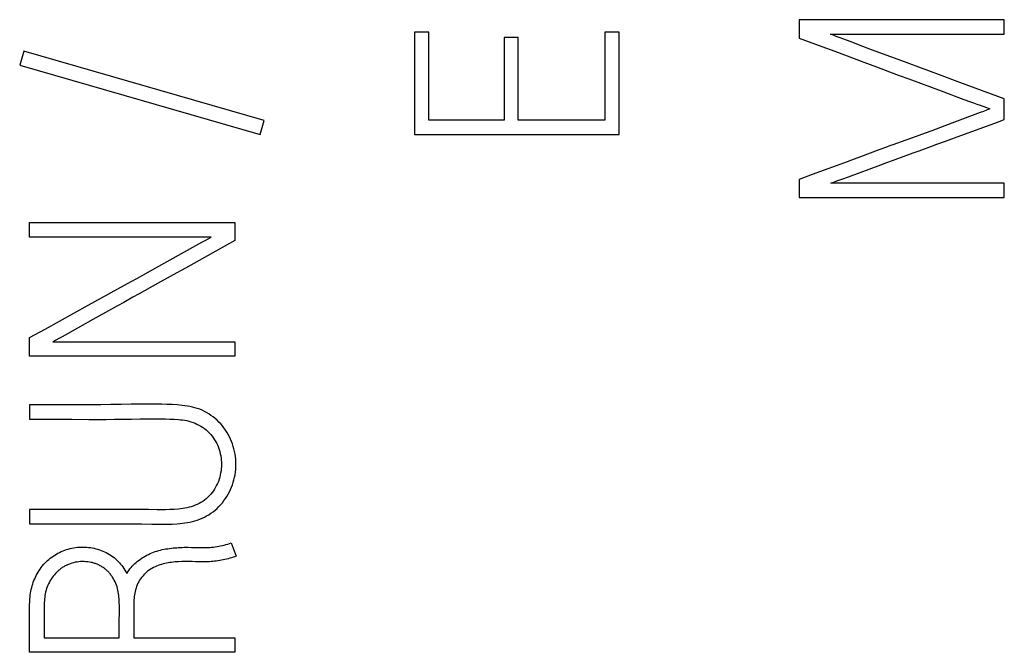
# Model space of a CAD drawing. Extents: x 0 to 594, y 0 to 420.
# Drawn here: x 261 to 268, y 289 to 294 of the extents above; entities that cross this region are included whole.
import ezdxf

# ---------------------------------------------------------------- set-up
doc = ezdxf.new("R2010")
doc.units = 0
doc.header["$LTSCALE"] = 32.67
doc.header["$MEASUREMENT"] = 0
doc.layers.add('10500_FRONT_LABELING', color=7, linetype='CONTINUOUS')

msp = doc.modelspace()

# ---------------------------------------------------------------- linework, layer by layer
at = {"layer": '10500_FRONT_LABELING', "linetype": 'Continuous'}
for p, q in [((266.85869, 294.00607), (266.85869, 293.86183)), ((268.45869, 294.00607), (266.85869, 294.00607)), ((268.45869, 293.8929), (268.45869, 294.00607)), ((263.85869, 293.90843), (263.85869, 293.11176)), ((263.97186, 293.90843), (263.85869, 293.90843)), ((263.97186, 293.22272), (263.97186, 293.90843)), ((265.34329, 293.90843), (265.34329, 293.22272)), ((265.45425, 293.90843), (265.34329, 293.90843)), ((265.45425, 293.11176), (265.45425, 293.90843)), ((264.55772, 293.86627), (264.55772, 293.22272)), ((264.66867, 293.86627), (264.55772, 293.86627)), ((264.66867, 293.22272), (264.66867, 293.86627)), ((266.85869, 293.86183), (267.03521, 293.79686)), ((267.10279, 293.8929), (268.45869, 293.8929)), ((267.26343, 293.83251), (267.17175, 293.86731)), ((267.30928, 293.81514), (267.26343, 293.83251)), ((260.81209, 293.75975), (260.78102, 293.65101)), ((262.68726, 293.2205), (260.81209, 293.75975)), ((267.03521, 293.79686), (267.13607, 293.75969)), ((267.13607, 293.75969), (267.21167, 293.73172)), ((267.35518, 293.79788), (267.30928, 293.81514)), ((267.42407, 293.77214), (267.35518, 293.79788)), ((267.63088, 293.69523), (267.42407, 293.77214)), ((267.21167, 293.73172), (267.28724, 293.70363)), ((267.28724, 293.70363), (267.36274, 293.6754)), ((267.36274, 293.6754), (267.46335, 293.63756)), ((267.72283, 293.66115), (267.63088, 293.69523)), ((260.78102, 293.65101), (262.65619, 293.11176)), ((267.46335, 293.63756), (267.56399, 293.59981)), ((267.56399, 293.59981), (267.63957, 293.57175)), ((267.79184, 293.63572), (267.72283, 293.66115)), ((267.88392, 293.60197), (267.79184, 293.63572)), ((267.95289, 293.57644), (267.88392, 293.60197)), ((267.63957, 293.57175), (267.71516, 293.54376)), ((267.71516, 293.54376), (267.96715, 293.45041)), ((268.09075, 293.52513), (267.95289, 293.57644)), ((268.18271, 293.49107), (268.09075, 293.52513)), ((268.45869, 293.38915), (268.18271, 293.49107)), ((268.14336, 293.38461), (268.19377, 293.36597)), ((268.45869, 293.22715), (268.45869, 293.38915)), ((268.32014, 293.32034), (268.34551, 293.31148)), ((262.65619, 293.11176), (262.68726, 293.2205)), ((264.55772, 293.22272), (263.97186, 293.22272)), ((265.34329, 293.22272), (264.66867, 293.22272)), ((268.27059, 293.28174), (268.06931, 293.20625)), ((268.09218, 293.09298), (268.41287, 293.2104)), ((268.41287, 293.2104), (268.45869, 293.22716)), ((267.89303, 293.14059), (267.84263, 293.12195)), ((267.99379, 293.17804), (267.89303, 293.14059)), ((268.06931, 293.20625), (267.99379, 293.17804)), ((263.85869, 293.11176), (265.45425, 293.11176)), ((267.69119, 293.06661), (267.58997, 293.03042)), ((267.74171, 293.08493), (267.69119, 293.06661)), ((267.79219, 293.10339), (267.74171, 293.08493)), ((267.84263, 293.12195), (267.79219, 293.10339)), ((267.48899, 292.99359), (267.3379, 292.93732)), ((267.74859, 292.96716), (267.79439, 292.98398)), ((267.79439, 292.98398), (267.88588, 293.01788)), ((267.88588, 293.01788), (267.93168, 293.03468)), ((267.2875, 292.91865), (267.21185, 292.89078)), ((267.3379, 292.93732), (267.2875, 292.91865)), ((267.5423, 292.89205), (267.58812, 292.90879)), ((267.58812, 292.90879), (267.74859, 292.96716)), ((267.21185, 292.89078), (266.95955, 292.7983)), ((267.2449, 292.78196), (267.49651, 292.8752)), ((267.49651, 292.8752), (267.5423, 292.89205)), ((266.95955, 292.7983), (266.85869, 292.76114)), ((266.85869, 292.76114), (266.85869, 292.61911)), ((268.45869, 292.73229), (267.10723, 292.73229)), ((268.45869, 292.61911), (268.45869, 292.73229)), ((266.85869, 292.61911), (268.45869, 292.61911)), ((260.85869, 292.31065), (260.85869, 292.42383)), ((260.85869, 292.42383), (262.45869, 292.42383)), ((262.45869, 292.42383), (262.45869, 292.28402)), ((262.2745, 292.31065), (260.85869, 292.31065)), ((261.84292, 292.07101), (262.15437, 292.24452)), ((262.45869, 292.28402), (262.07355, 292.06974)), ((261.69898, 291.99127), (261.84292, 292.07101)), ((261.65099, 291.9647), (261.69898, 291.99127)), ((261.315, 291.77889), (261.65099, 291.9647)), ((261.85686, 291.94931), (261.71262, 291.86862)), ((261.6645, 291.84179), (261.59227, 291.80165)), ((261.71262, 291.86862), (261.6645, 291.84179)), ((260.9788, 291.59345), (261.315, 291.77889)), ((261.23121, 291.60075), (261.1352, 291.5467)), ((261.35144, 291.66794), (261.23121, 291.60075)), ((260.85869, 291.52729), (260.9788, 291.59345)), ((260.85869, 291.38305), (260.85869, 291.52729)), ((261.03844, 291.49401), (262.45869, 291.49401)), ((262.45869, 291.49401), (262.45869, 291.38305)), ((262.45869, 291.38305), (260.85869, 291.38305)), ((260.85647, 291.00358), (260.85647, 290.8904)), ((260.93597, 291.00344), (260.85647, 291.00358)), ((261.18848, 290.187), (260.85647, 290.18693)), ((260.85647, 290.18693), (260.85647, 290.07376)), ((261.38763, 290.18669), (261.18848, 290.187)), ((260.85647, 290.07376), (260.93596, 290.07377)), ((262.42984, 289.92729), (262.46978, 289.82299)), ((260.85874, 289.36155), (260.8585, 289.41932)), ((260.85866, 289.27497), (260.85874, 289.36155)), ((261.55762, 289.29614), (261.55772, 289.32364)), ((260.85869, 289.13065), (260.85866, 289.27497)), ((260.97201, 289.26863), (260.97186, 289.1861)), ((261.67084, 289.29334), (261.67089, 289.1861)), ((260.97186, 289.1861), (261.55772, 289.1861)), ((261.67089, 289.1861), (262.45869, 289.1861)), ((262.45869, 289.1861), (262.45869, 289.07292)), ((262.45869, 289.07292), (260.85869, 289.07292))]:
    msp.add_line(p, q, dxfattribs=at)
for points in [[(267.17175, 293.86731), (267.14879, 293.87592), (267.12581, 293.88445), (267.10279, 293.8929)], [(267.96715, 293.45041), (268.04268, 293.42224), (268.06784, 293.41282), (268.14336, 293.38461)], [(268.19377, 293.36597), (268.219, 293.35673), (268.24426, 293.34755), (268.26954, 293.33844), (268.32014, 293.32034)], [(268.34551, 293.31148), (268.33321, 293.30608), (268.32078, 293.30098), (268.29571, 293.29128), (268.27059, 293.28174)], [(267.93168, 293.03468), (268.00046, 293.05969), (268.09218, 293.09298)], [(267.58997, 293.03042), (267.56469, 293.02132), (267.53943, 293.01214), (267.48899, 292.99359)], [(267.10723, 292.73229), (267.13024, 292.74037), (267.15322, 292.74856), (267.17617, 292.75683), (267.1991, 292.76516), (267.2449, 292.78196)], [(262.15437, 292.24452), (262.20232, 292.27117), (262.22632, 292.28443), (262.25037, 292.29761), (262.2745, 292.31065)], [(262.07355, 292.06974), (261.97724, 292.01623), (261.95315, 292.00286), (261.85686, 291.94931)], [(261.59227, 291.80165), (261.54408, 291.77494), (261.51999, 291.76159), (261.49589, 291.74824), (261.35144, 291.66794)], [(261.1352, 291.5467), (261.11117, 291.53322), (261.08708, 291.51986), (261.06287, 291.50673), (261.03844, 291.49401)], [(261.41291, 290.07373), (261.57199, 290.07445), (261.65147, 290.07438), (261.73086, 290.07353), (261.81017, 290.07208), (261.84985, 290.07155), (261.88957, 290.07141), (261.92938, 290.07186), (261.96928, 290.07308), (262.00929, 290.0753), (262.0293, 290.07689), (262.04926, 290.0789), (262.06914, 290.08139), (262.0889, 290.08442), (262.10852, 290.08806), (262.12795, 290.09238), (262.14716, 290.09745), (262.16611, 290.10332), (262.18478, 290.11007), (262.20312, 290.11775), (262.22111, 290.12636), (262.2387, 290.13586), (262.25587, 290.14621), (262.27258, 290.15737), (262.28879, 290.16932), (262.30447, 290.18202), (262.31959, 290.19542), (262.33411, 290.2095), (262.348, 290.22423), (262.36122, 290.23955), (262.37373, 290.25545), (262.38552, 290.27187), (262.39656, 290.2888), (262.40683, 290.30619), (262.41634, 290.32401), (262.42507, 290.34222), (262.43302, 290.36079), (262.44017, 290.37969), (262.44651, 290.39888), (262.45204, 290.41833), (262.45674, 290.438), (262.46061, 290.45785), (262.46364, 290.47786), (262.46582, 290.49799), (262.46713, 290.51819), (262.46758, 290.53845), (262.46714, 290.55872), (262.46583, 290.57897), (262.46366, 290.59916), (262.46063, 290.61925), (262.45675, 290.6392), (262.45205, 290.65898), (262.44652, 290.67854), (262.44018, 290.69786), (262.43303, 290.71688), (262.4251, 290.73558), (262.41638, 290.75391), (262.40689, 290.77183), (262.39665, 290.78931), (262.38565, 290.80632), (262.37392, 290.8228), (262.36145, 290.83873), (262.34827, 290.85407), (262.33439, 290.86877), (262.31985, 290.88282), (262.30469, 290.89618), (262.28894, 290.90881), (262.27265, 290.92071), (262.25586, 290.93182), (262.23861, 290.94213), (262.22093, 290.95161), (262.20288, 290.96023), (262.18448, 290.96795), (262.16578, 290.97475), (262.14681, 290.98062), (262.12762, 290.9856), (262.10822, 290.98979), (262.08865, 290.99327), (262.06894, 290.99614), (262.04912, 290.99848), (262.00925, 291.00195), (261.96929, 291.00438), (261.92937, 291.00623), (261.88949, 291.00758), (261.84966, 291.00848), (261.80987, 291.00898), (261.73037, 291.00899), (261.65097, 291.00802), (261.57162, 291.00651), (261.49229, 291.00485), (261.41293, 291.00347), (261.33351, 291.00267), (261.25404, 291.00237), (261.17455, 291.00243), (261.09503, 291.00273), (260.93597, 291.00344)], [(260.85647, 290.8904), (261.05566, 290.89051), (261.12207, 290.89043), (261.18849, 290.8902), (261.32135, 290.88963)], [(261.32135, 290.88963), (261.38776, 290.8895), (261.45415, 290.88963), (261.5205, 290.89011), (261.58681, 290.89104), (261.65309, 290.89226), (261.71937, 290.89342), (261.7857, 290.89415), (261.8521, 290.89412), (261.91862, 290.89296), (261.95193, 290.89185), (261.98528, 290.89032), (262.01864, 290.88821), (262.03526, 290.88674), (262.05181, 290.88486), (262.06827, 290.88249), (262.0846, 290.87953), (262.10078, 290.87588), (262.11679, 290.87147), (262.13259, 290.86619), (262.14815, 290.86003), (262.16342, 290.85303), (262.17838, 290.84522), (262.19297, 290.83663), (262.20715, 290.8273), (262.22089, 290.81727), (262.23414, 290.80655), (262.24687, 290.7952), (262.25902, 290.78324), (262.27056, 290.7707), (262.28145, 290.75762), (262.29165, 290.74404), (262.30111, 290.72998), (262.3098, 290.71548), (262.3177, 290.70058), (262.32481, 290.68531), (262.33114, 290.66971), (262.3367, 290.65382), (262.34149, 290.63767), (262.34551, 290.62132), (262.34878, 290.60478), (262.35129, 290.5881), (262.35305, 290.57132), (262.35407, 290.55448), (262.35434, 290.53761), (262.35389, 290.52075), (262.3527, 290.50394), (262.35079, 290.48721), (262.34814, 290.47061), (262.34477, 290.45415), (262.34066, 290.43789), (262.33581, 290.42185), (262.33023, 290.40606), (262.3239, 290.39057), (262.31683, 290.37541), (262.30902, 290.36061), (262.30046, 290.3462), (262.29116, 290.33223), (262.28114, 290.31873), (262.27044, 290.30575), (262.25909, 290.29333), (262.24713, 290.28152), (262.23459, 290.27036), (262.22152, 290.2599), (262.20794, 290.25018), (262.1939, 290.24125), (262.17942, 290.23314), (262.16454, 290.22586), (262.14931, 290.21935), (262.13375, 290.21358), (262.11791, 290.20849), (262.10182, 290.20404), (262.08552, 290.20019), (262.06904, 290.19689), (262.05242, 290.19409), (262.0357, 290.19175), (262.01891, 290.18983), (261.98529, 290.18703), (261.9518, 290.18536), (261.91846, 290.18459), (261.88525, 290.18451), (261.85212, 290.18491), (261.78597, 290.18637), (261.71975, 290.18741), (261.65338, 290.18755), (261.52045, 290.18684)], [(261.52045, 290.18684), (261.45403, 290.18668), (261.38763, 290.18669)], [(260.93596, 290.07377), (261.09495, 290.07376), (261.17443, 290.07367), (261.25391, 290.07357), (261.3334, 290.07356), (261.41291, 290.07373)], [(262.12033, 289.89144), (262.17738, 289.89007), (262.20592, 289.88967), (262.22021, 289.88969), (262.2345, 289.8899), (262.2488, 289.89035), (262.26309, 289.89105), (262.27736, 289.89204), (262.2916, 289.89334), (262.30578, 289.89498), (262.3199, 289.89699), (262.33395, 289.89938), (262.34789, 289.90218), (262.36175, 289.9054), (262.37552, 289.90901), (262.38921, 289.91301), (262.40282, 289.9174), (262.41636, 289.92217), (262.42984, 289.92729)], [(260.8585, 289.41932), (260.85874, 289.4482), (260.85913, 289.46263), (260.85975, 289.47705), (260.86067, 289.49146), (260.86193, 289.50585), (260.86358, 289.52022), (260.86566, 289.53456), (260.86817, 289.54886), (260.87111, 289.5631), (260.87449, 289.57726), (260.87829, 289.59132), (260.88252, 289.60526), (260.88719, 289.61906), (260.89229, 289.6327), (260.89781, 289.64618), (260.90377, 289.65945), (260.91015, 289.67252), (260.91697, 289.68536), (260.92421, 289.69795), (260.93189, 289.71027), (260.93999, 289.7223), (260.9485, 289.73404), (260.95742, 289.74546), (260.96674, 289.75655), (260.97645, 289.76728), (260.98654, 289.77766), (260.99699, 289.78765), (261.00781, 289.79725), (261.01898, 289.80644), (261.03048, 289.8152), (261.04229, 289.82354), (261.0544, 289.83144), (261.06679, 289.83888), (261.07944, 289.84587), (261.09233, 289.85239), (261.10544, 289.85845), (261.11877, 289.86404), (261.1323, 289.86917), (261.146, 289.87383), (261.15987, 289.87803), (261.17389, 289.88175), (261.18803, 289.885), (261.20228, 289.88776), (261.21662, 289.89004), (261.23103, 289.89181), (261.24549, 289.89307), (261.25998, 289.89382), (261.27447, 289.89404), (261.28896, 289.89372), (261.30342, 289.89287), (261.31783, 289.89147), (261.33217, 289.88955), (261.34643, 289.8871), (261.3606, 289.88414), (261.37464, 289.88069), (261.38856, 289.87676), (261.40232, 289.87235), (261.41592, 289.86749), (261.42934, 289.86215), (261.44256, 289.85632), (261.45556, 289.85), (261.46832, 289.84316), (261.48083, 289.83583), (261.49305, 289.82801), (261.50494, 289.81972), (261.51648, 289.81098), (261.52763, 289.80181), (261.53835, 289.79223), (261.54863, 289.78224), (261.55846, 289.77186), (261.56786, 289.76107), (261.57682, 289.74987), (261.58536, 289.73826), (261.59348, 289.72624), (261.6012, 289.71379), (261.6085, 289.70092), (261.61541, 289.68763)], [(261.61541, 289.68763), (261.62325, 289.69979), (261.63147, 289.71158), (261.64007, 289.72298), (261.64909, 289.734), (261.65851, 289.74464), (261.66836, 289.75488), (261.67863, 289.76474), (261.6893, 289.77422), (261.70033, 289.78332), (261.71168, 289.79204), (261.72333, 289.80039), (261.73523, 289.80838), (261.74737, 289.816), (261.75973, 289.82324), (261.7723, 289.8301), (261.78507, 289.83656), (261.79803, 289.84262), (261.81117, 289.84827), (261.82447, 289.8535), (261.83792, 289.8583), (261.8515, 289.86267), (261.86522, 289.86663), (261.87904, 289.8702), (261.89297, 289.87342), (261.90698, 289.87629), (261.92105, 289.87885), (261.93519, 289.88112), (261.94936, 289.88312), (261.96357, 289.88489), (261.97779, 289.88643), (261.99203, 289.88777), (262.00627, 289.8889), (262.02052, 289.88984), (262.03477, 289.89059), (262.04903, 289.89115), (262.06329, 289.89153), (262.09182, 289.89179), (262.12033, 289.89144)], [(261.55772, 289.32364), (261.55833, 289.37859), (261.5585, 289.40608), (261.55833, 289.43361), (261.55764, 289.46118), (261.55704, 289.47498), (261.5562, 289.48878), (261.5551, 289.50256), (261.55366, 289.51629), (261.55186, 289.52996), (261.54964, 289.54355), (261.54695, 289.55705), (261.54374, 289.57043), (261.53997, 289.58368), (261.5356, 289.59677), (261.53063, 289.60967), (261.52507, 289.62234), (261.51892, 289.63476), (261.5122, 289.64688), (261.5049, 289.65866), (261.50104, 289.66442), (261.49704, 289.67008), (261.4929, 289.67564), (261.48862, 289.6811), (261.4842, 289.68645), (261.47964, 289.69168), (261.47495, 289.6968), (261.47013, 289.70179), (261.46518, 289.70666), (261.46011, 289.7114), (261.45492, 289.71601), (261.44962, 289.72048), (261.4442, 289.7248), (261.43868, 289.72899), (261.43305, 289.73302), (261.42732, 289.7369), (261.42149, 289.74062), (261.41557, 289.74419), (261.40956, 289.74759), (261.40346, 289.75082), (261.39728, 289.75388), (261.39102, 289.75676), (261.38469, 289.75947), (261.37829, 289.76201), (261.37182, 289.76438), (261.36528, 289.76658), (261.3587, 289.76861), (261.35205, 289.77048), (261.34536, 289.77219), (261.33863, 289.77373), (261.32504, 289.77634), (261.31133, 289.77832), (261.29752, 289.77967), (261.28365, 289.78039), (261.26975, 289.78049), (261.25585, 289.77996), (261.24199, 289.77881), (261.2282, 289.77703), (261.21451, 289.77462), (261.20096, 289.77159), (261.18757, 289.76794), (261.17437, 289.76367), (261.16141, 289.75877), (261.15503, 289.75609), (261.14872, 289.75326), (261.14248, 289.75028), (261.13632, 289.74714), (261.13025, 289.74386), (261.12427, 289.74043), (261.11837, 289.73685), (261.11258, 289.73312), (261.10689, 289.72924), (261.1013, 289.72522), (261.09582, 289.72106), (261.09045, 289.71675), (261.0852, 289.71231), (261.08006, 289.70774), (261.0701, 289.69821), (261.06059, 289.68822), (261.05152, 289.67779), (261.04289, 289.66696), (261.0347, 289.65578), (261.02696, 289.64427), (261.01969, 289.63245), (261.01291, 289.62035), (261.00664, 289.60798), (261.00088, 289.59538), (260.99566, 289.58256), (260.991, 289.56956), (260.98691, 289.55638), (260.9834, 289.54306), (260.98048, 289.52962), (260.97809, 289.51608), (260.97617, 289.50245), (260.97467, 289.48875), (260.97352, 289.475), (260.97267, 289.46123), (260.97207, 289.44743), (260.97165, 289.43365), (260.97124, 289.40611), (260.97124, 289.3786), (260.97178, 289.32363)], [(262.46978, 289.82299), (262.45712, 289.81853), (262.44439, 289.81429), (262.43161, 289.81028), (262.41876, 289.80649), (262.40585, 289.80291), (262.39287, 289.79955), (262.37983, 289.79641), (262.36673, 289.79351), (262.35358, 289.79086), (262.34038, 289.78848), (262.32713, 289.78637), (262.31385, 289.78454), (262.30053, 289.78297), (262.28717, 289.78166), (262.2738, 289.78058), (262.26041, 289.77973), (262.24701, 289.77911), (262.2336, 289.77869), (262.20679, 289.77841), (262.17998, 289.7787), (262.15318, 289.77932), (262.12637, 289.78004), (262.09957, 289.78063), (262.07276, 289.78084), (262.04594, 289.78046), (262.01915, 289.77934), (262.00576, 289.77848), (261.9924, 289.77738), (261.97905, 289.77604), (261.96572, 289.77445), (261.95242, 289.77258), (261.93916, 289.77042), (261.92596, 289.76793), (261.91283, 289.7651), (261.89979, 289.76189), (261.88685, 289.75829), (261.87403, 289.75427), (261.86134, 289.7498), (261.8488, 289.74487), (261.83644, 289.73946), (261.82432, 289.73355), (261.81245, 289.72714), (261.80089, 289.72022), (261.78967, 289.71277), (261.77884, 289.70479), (261.76843, 289.69626), (261.75847, 289.68719), (261.749, 289.67759), (261.74002, 289.6675), (261.73157, 289.65697), (261.72364, 289.64602), (261.71628, 289.63469), (261.70948, 289.62302), (261.70328, 289.61103), (261.69768, 289.59877), (261.69269, 289.58627), (261.68826, 289.57355), (261.68439, 289.56064), (261.68105, 289.54758), (261.67822, 289.5344), (261.67588, 289.52112), (261.674, 289.50778), (261.67256, 289.49439), (261.67154, 289.481), (261.67088, 289.46761), (261.67051, 289.4542), (261.6704, 289.42739), (261.67073, 289.40058), (261.67098, 289.37376), (261.67098, 289.34696), (261.67084, 289.29334)], [(260.97178, 289.32363), (260.97196, 289.29614), (260.97201, 289.26863)], [(261.55772, 289.1861), (261.55772, 289.21361), (261.55762, 289.29614)], [(260.85869, 289.07293), (260.85869, 289.10179), (260.85869, 289.13065)]]:
    msp.add_lwpolyline(points, dxfattribs=at)

doc.saveas('drawing.dxf')
